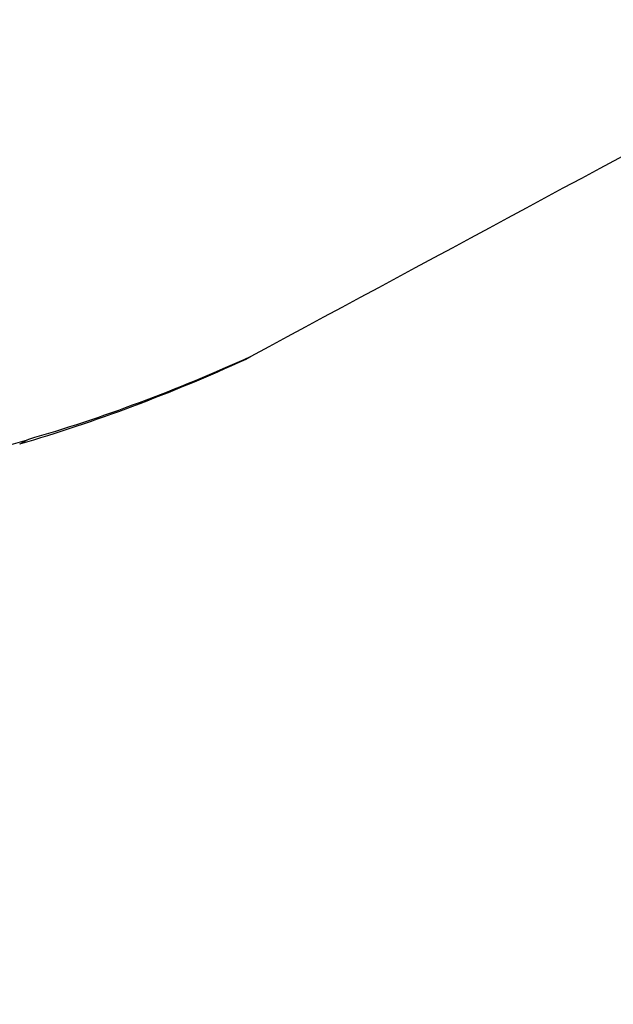
# Model space of a CAD drawing. Units: millimetres. Extents: x -537 to 16503, y 7 to 12967.
# Drawn here: x 1531 to 1782, y 2695 to 3112 of the extents above; entities that cross this region are included whole.
import ezdxf

# ---------------------------------------------------------------- set-up
doc = ezdxf.new("R2010")
doc.units = ezdxf.units.MM
doc.header["$MEASUREMENT"] = 0
doc.styles.get("Standard").update_dxf_attribs({"font": 'square721_bt_roman.ttf'})
doc.dimstyles.get("Standard").update_dxf_attribs({"dimtxt": 200, "dimasz": 100, "dimexe": 0.18, "dimexo": 0.0625, "dimgap": 40, "dimtad": 1, "dimdec": 0, "dimlfac": 0.1, "dimrnd": 5, "dimzin": 0, "dimdsep": 46, "dimtxsty": 'Standard', "dimcen": 0.09, "dimse1": 1, "dimse2": 1, "dimadec": 0, "dimazin": 0, "dimtfac": 1, "dimtdec": 0, "dimtofl": 0, "dimtmove": 0, "dimatfit": 3, "dimfxl": 1, "dimtolj": 1, "dimtzin": 0, "dimarcsym": 0})

# ---------------------------------------------------------------- blocks, each defined once
blk = doc.blocks.new('*D11')
at = {"color": 0, "lineweight": -2, "transparency": 16777216}
blk.add_line((153.09, 4237.13), (7922.64, 4237.13), dxfattribs=at)
at = {"color": 0, "transparency": 16777216}
for points in [[(153.09, 4262.13), (153.09, 4212.13), (3.09, 4237.13)], [(7922.64, 4262.13), (7922.64, 4212.13), (8072.64, 4237.13)]]:
    blk.add_solid(points, dxfattribs=at)
at = {"layer": 'Defpoints', "color": 0, "transparency": 16777216}
for p in [(8072.64, 4237.13), (3.09, 2066.52), (8072.64, 2066.52)]:
    blk.add_point(p, dxfattribs=at)
at = {"color": 0, "transparency": 16777216, "insert": (4037.86, 4490.75), "char_height": 300, "attachment_point": 5}
blk.add_mtext('\\A1;805', dxfattribs=at)
blk = doc.blocks.new('*D12')
at = {"color": 0, "lineweight": -2, "transparency": 16777216}
blk.add_line((-81.02, 3976.52), (-81.02, 156.52), dxfattribs=at)
at = {"color": 0, "transparency": 16777216}
for points in [[(-106.02, 3976.52), (-56.02, 3976.52), (-81.02, 4126.52)], [(-106.02, 156.52), (-56.02, 156.52), (-81.02, 6.52)]]:
    blk.add_solid(points, dxfattribs=at)
at = {"layer": 'Defpoints', "color": 0, "transparency": 16777216}
for p in [(4037.86, 4126.52), (-81.02, 6.52), (4037.86, 6.52)]:
    blk.add_point(p, dxfattribs=at)
at = {"color": 0, "transparency": 16777216, "insert": (-334.64, 2066.52), "char_height": 300, "attachment_point": 5, "rotation": 90}
blk.add_mtext('\\A1;410', dxfattribs=at)

msp = doc.modelspace()

# ---------------------------------------------------------------- linework, layer by layer
for p, q in [((1626.56, 2967.95), (1628.53, 2969.01)), ((1530.85, 2932.13), (1533.87, 2933.76))]:
    msp.add_line(p, q)
for centre, major_axis, ratio, start_param, end_param in [((1752.37, 3035.67), (-554.7, -298.68), 0.000034, 4.485238, 4.93752), ((1289.25, 3694.52), (379.85, -705.59), 0.924265, 5.817929, 6.086094)]:
    msp.add_ellipse(centre, major_axis=major_axis, ratio=ratio, start_param=start_param, end_param=end_param)
for points in [[(1530.68, 2932.04), (1562.58, 2941.36), (1594.76, 2953.43), (1626.56, 2967.95)], [(1628.53, 2969.01), (1597.21, 2954.75), (1565.5, 2942.93), (1534.04, 2933.85)]]:
    msp.add_open_spline(points, degree=3)

# ---------------------------------------------------------------- dimensions: what is measured, and where the dimension line sits
dim = msp.add_linear_dim(base=(8072.64, 4237.13), p1=(3.09, 2066.52), p2=(8072.64, 2066.52), dimstyle='Standard', override={"dimtxt": 300, "dimasz": 150, "dimgap": 100})
dim.commit()
dim.dimension.update_dxf_attribs({"geometry": '*D11', "text_midpoint": (4037.86, 4490.75)})
dim = msp.add_linear_dim(base=(-81.02, 6.52), p1=(4037.86, 4126.52), p2=(4037.86, 6.52), angle=90, dimstyle='Standard', override={"dimtxt": 300, "dimasz": 150, "dimgap": 100})
dim.commit()
dim.dimension.update_dxf_attribs({"geometry": '*D12', "text_midpoint": (-334.64, 2066.52)})

doc.saveas('drawing.dxf')
